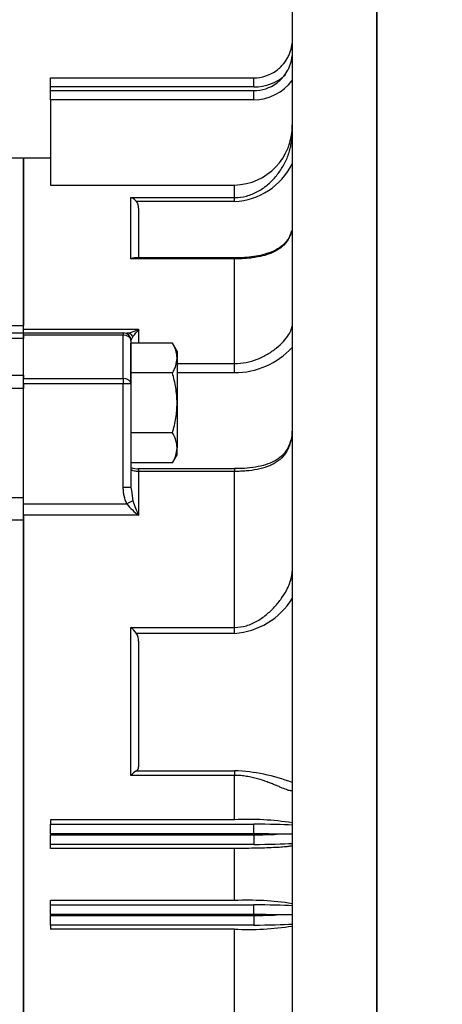
# Model space of a CAD drawing. Units: millimetres. Extents: x 2500 to 5601, y 14 to 4597.
# Drawn here: x 3415 to 3526, y 2269 to 2526 of the extents above; entities that cross this region are included whole.
import ezdxf

# ---------------------------------------------------------------- set-up
doc = ezdxf.new("R2010")
doc.units = ezdxf.units.MM
doc.header["$LTSCALE"] = 30
doc.layers.get('DEFPOINTS').update_dxf_attribs({"linetype": 'CONTINUOUS'})
doc.layers.add('D', color=7, linetype='CONTINUOUS', lineweight=9)
doc.layers.add('O', color=3, linetype='CONTINUOUS', lineweight=30)
for name, color, linetype in [('DMMF10049_080222', 7, 'CONTINUOUS'), ('DMMT10077_080226', 7, 'CONTINUOUS'), ('육각볼트_M18', 7, 'CONTINUOUS')]:
    doc.layers.add(name, color=color, linetype=linetype)
doc.styles.get("Standard").update_dxf_attribs({"font": 'romans.shx', "width": 0.8, "bigfont": 'whgtxt.shx'})
doc.dimstyles.new('STANDARD$0', dxfattribs={"dimtxt": 3, "dimasz": 4, "dimexe": 1.4, "dimexo": 1.3, "dimgap": 1.4, "dimtad": 1, "dimdec": 4, "dimdsep": 46, "dimtxsty": 'Standard', "dimblk": 'OPEN30', "dimcen": 0, "dimclrd": 256, "dimclre": 256, "dimazin": 2, "dimtfac": 1, "dimtdec": 4, "dimtmove": 0, "dimatfit": 3, "dimldrblk": 'OPEN30', "dimfxl": 0, "dimtolj": 1, "dimtzin": 0, "dimlwd": -1, "dimlwe": -1, "dimarcsym": 0})

# ---------------------------------------------------------------- blocks, each defined once
blk = doc.blocks.new('A$C0B6C2FFA')
at = {"layer": 'DMMF10049_080222', "color": 3, "linetype": 'Continuous', "lineweight": -3, "ltscale": 25.4}
for p, q in [((686.17, 503.5), (681.17, 503.5)), ((686.17, 503.5), (686.17, 459.91)), ((682.88, 459.91), (686.17, 459.91)), ((686.17, 458), (686.17, 459.91)), ((639.71, 458), (686.17, 458)), ((686.17, 456.54), (641.17, 456.54)), ((686.17, 457.41), (686.17, 456.54)), ((686.17, 447.02), (686.17, 456.54)), ((641.17, 447.02), (686.17, 447.02)), ((686.17, 447.02), (686.17, 446.14)), ((686.17, 443.48), (639.71, 443.48)), ((686.17, 444.72), (686.17, 443.48)), ((686.17, 415.12), (686.17, 443.48)), ((657.85, 415.12), (686.17, 415.12)), ((686.17, 409.24), (686.17, 415.12)), ((686.17, 409.24), (680.28, 409.24)), ((686.17, 140.76), (686.17, 409.24))]:
    blk.add_line(p, q, dxfattribs=at)
at = {"layer": 'DMMT10077_080226', "color": 3, "linetype": 'Continuous', "lineweight": -3, "ltscale": 25.4}
for p, q in [((756.17, 550), (756.17, 91.55)), ((778.17, 550), (778.17, 103)), ((693.17, 524.36), (746.17, 524.36)), ((693.17, 521.99), (693.17, 524.36)), ((746.17, 521.99), (746.17, 524.36)), ((693.17, 521.04), (693.17, 521.99)), ((746.17, 521.99), (693.17, 521.99)), ((693.17, 518.67), (693.17, 521.04)), ((693.17, 521.04), (746.17, 521.04)), ((746.17, 518.67), (746.17, 521.04)), ((693.17, 518.67), (693.17, 496.46)), ((746.17, 518.67), (693.17, 518.67)), ((686.17, 458.97), (686.17, 503.5)), ((693.17, 503.5), (686.17, 503.5)), ((693.17, 496.46), (741.17, 496.46)), ((741.17, 493.2), (741.17, 496.46)), ((714.17, 493.2), (741.17, 493.2)), ((714.17, 477.25), (714.17, 493.2)), ((741.17, 492.21), (715.59, 492.21)), ((741.17, 492.21), (741.17, 493.2)), ((716.17, 490.4), (716.17, 477.48)), ((741.17, 477.25), (714.17, 477.25)), ((741.17, 477.48), (715.08, 477.48)), ((741.17, 477.48), (741.17, 477.48)), ((741.17, 477.48), (741.17, 477.25)), ((741.17, 449.99), (741.17, 477.25)), ((686.17, 458.97), (716.17, 458.97)), ((716.17, 458.97), (716.17, 455.34)), ((686.17, 457.41), (686.17, 458)), ((686.17, 458), (712.17, 458)), ((686.17, 446.14), (686.17, 457.41)), ((712.17, 457.41), (686.17, 457.41)), ((712.17, 458), (712.17, 457.41)), ((712.17, 446.14), (712.17, 457.41)), ((714.65, 457.03), (714.17, 456)), ((714.17, 456), (714.17, 444.72)), ((726.17, 449.99), (741.17, 449.99)), ((741.17, 447.63), (741.17, 449.99)), ((686.17, 446.14), (712.17, 446.14)), ((686.17, 444.72), (686.17, 446.14)), ((712.17, 446.14), (712.17, 444.72)), ((741.17, 447.63), (726.17, 447.63)), ((686.17, 413.49), (686.17, 444.72)), ((712.17, 444.72), (686.17, 444.72)), ((712.17, 417.72), (712.17, 444.72)), ((714.17, 444.72), (712.17, 444.72)), ((714.17, 444.72), (714.17, 417.72)), ((741.17, 422.65), (716.17, 422.65)), ((716.17, 422.47), (716.17, 421.93)), ((716.17, 421.93), (716.17, 410.52)), ((741.17, 421.93), (716.17, 421.93)), ((741.17, 422.65), (741.17, 422.65)), ((741.17, 422.65), (741.17, 421.93)), ((741.17, 381.33), (741.17, 421.93)), ((714.17, 417.72), (712.17, 417.72)), ((714.17, 417.72), (714.28, 416.96)), ((714.28, 416.96), (714.65, 414.27)), ((686.17, 413.49), (713.13, 413.49)), ((714.65, 414.27), (713.13, 413.49)), ((686.17, 410.52), (686.17, 139.48)), ((716.17, 410.52), (686.17, 410.52)), ((714.17, 381.33), (741.17, 381.33)), ((714.17, 342.83), (714.17, 381.33)), ((741.17, 379.79), (715.59, 379.79)), ((741.17, 379.79), (741.17, 381.33)), ((716.17, 377.8), (716.17, 345.03)), ((715.59, 344.01), (741.17, 344.01)), ((741.17, 344.01), (741.17, 342.83)), ((741.17, 342.83), (714.17, 342.83)), ((741.17, 331.29), (741.17, 342.83)), ((693.17, 331.29), (693.17, 330.12)), ((741.17, 331.29), (693.17, 331.29)), ((693.17, 330.12), (746.17, 330.12)), ((693.17, 327.63), (693.17, 330.12)), ((746.17, 327.63), (746.17, 330.12)), ((693.17, 327.63), (693.17, 327.37)), ((746.17, 327.63), (693.17, 327.63)), ((693.17, 327.37), (746.17, 327.37)), ((693.17, 324.88), (693.17, 327.37)), ((746.17, 327.37), (746.17, 327.63)), ((746.17, 327.37), (746.17, 324.88)), ((756.17, 327.5), (752.1, 327.5)), ((693.17, 323.8), (693.17, 324.88)), ((746.17, 324.88), (693.17, 324.88)), ((741.17, 323.8), (693.17, 323.8)), ((741.17, 310.24), (741.17, 323.8)), ((741.17, 310.24), (693.17, 310.24)), ((693.17, 309.12), (693.17, 310.24)), ((693.17, 306.63), (693.17, 309.12)), ((693.17, 309.12), (746.17, 309.12)), ((746.17, 306.63), (746.17, 309.12)), ((693.17, 306.63), (693.17, 306.37)), ((746.17, 306.63), (693.17, 306.63)), ((693.17, 303.88), (693.17, 306.37)), ((693.17, 306.37), (746.17, 306.37)), ((746.17, 306.37), (746.17, 306.63)), ((746.17, 306.37), (746.17, 303.88)), ((756.17, 306.5), (752.1, 306.5)), ((693.17, 303.88), (693.17, 302.82)), ((746.17, 303.88), (693.17, 303.88)), ((741.17, 302.82), (693.17, 302.82)), ((741.17, 247.18), (741.17, 302.82))]:
    blk.add_line(p, q, dxfattribs=at)
for centre, radius, start, end in [((746.17, 534.36), 10, 270, 306.3668), ((746.17, 534.49), 12.5, 270, 311.4399), ((746.17, 531.17), 12.5, 270, 323.1301), ((746.17, 531.04), 10, 270, 306.3668), ((740.81, 511.82), 15.37, 271.3635, 1.0279), ((740.42, 509.81), 17.61, 272.4364, 333.3927), ((713.3, 490.44), 2.9, 37.6716, 72.4432), ((713.24, 490.46), 2.93, 358.9318, 36.6937), ((712.61, 464.87), 6.89, 274.3626, 301.1638), ((706.48, 465), 11.41, 315.7411, 328.1508), ((712.17, 456), 2, 0, 90), ((741.09, 468.33), 20.69, 270.2205, 316.7791), ((715.98, 427.47), 4.83, 248.3552, 272.2642), ((724.81, 422.42), 14.7, 217.4192, 234.0283), ((745.08, 424.41), 32.07, 198.4262, 205.6685), ((739.79, 399.06), 19.32, 274.1081, 328.0148), ((707.19, 373.46), 10.52, 37, 48.4227), ((712.79, 377.89), 3.38, 358.3803, 34.0849), ((722.09, 334.77), 11.3, 125.1118, 134.4933), ((714.98, 345.03), 1.19, 300.8346, 359.5394), ((739.75, 298.86), 45.18, 68.685, 88.1974), ((744.77, 259.54), 71.84, 80.8708, 92.8739), ((744.78, 237.03), 73.3, 81.0616, 92.8242), ((744.83, 376.41), 73.68, 267.1527, 278.8527)]:
    blk.add_arc(centre, radius, start, end, dxfattribs=at)
for centre, major_axis, ratio, start_param, end_param in [((712.17, 456), (2, 0), 0.707107, 0, 1.570796), ((713.13, 456), (0, -2), 0.887539, 2.112814, 3.141593), ((712.17, 444.72), (2, 0), 0.707107, 0, 1.570796), ((746.17, 329.47), (12.5, 0), 0.052408, 0.643501, 1.570796), ((746.17, 326.97), (10, 0), 0.06551, 0.936075, 1.570796), ((746.17, 328.03), (10, 0), 0.06551, 4.712389, 5.34711), ((746.17, 325.53), (12.5, 0), 0.052408, 4.712389, 5.639684), ((746.17, 308.47), (12.5, 0), 0.052408, 0.643501, 1.570796), ((746.17, 305.97), (10, 0), 0.06551, 0.936075, 1.570796), ((746.17, 307.03), (-10, 0), 0.06551, 1.570796, 2.205517), ((746.17, 304.53), (12.5, 0), 0.052408, 4.712389, 5.639684)]:
    blk.add_ellipse(centre, major_axis=major_axis, ratio=ratio, start_param=start_param, end_param=end_param, dxfattribs=at)
for points, knots in [([(752.1, 526.31), (752.24, 526.41), (752.38, 526.52), (752.66, 526.74), (752.79, 526.86), (753.18, 527.22), (753.43, 527.47), (754.13, 528.26), (754.54, 528.83), (755.06, 529.74), (755.22, 530.06), (755.51, 530.7), (755.63, 531.03), (755.95, 532.03), (756.1, 532.72), (756.17, 533.42)], [0, 0, 0, 0, 0.0625, 0.0625, 0.125, 0.125, 0.25, 0.25, 0.5, 0.5, 0.625, 0.625, 0.75, 0.75, 1, 1, 1, 1]), ([(752.1, 522.99), (752.24, 523.09), (752.38, 523.2), (752.66, 523.43), (752.79, 523.54), (753.18, 523.9), (753.43, 524.15), (754.13, 524.94), (754.54, 525.51), (755.06, 526.42), (755.22, 526.74), (755.51, 527.39), (755.63, 527.72), (755.95, 528.71), (756.1, 529.4), (756.17, 530.1)], [0, 0, 0, 0, 0.0625, 0.0625, 0.125, 0.125, 0.25, 0.25, 0.5, 0.5, 0.625, 0.625, 0.75, 0.75, 1, 1, 1, 1]), ([(741.17, 493.2), (742.24, 493.2), (743.27, 493.34), (744.77, 493.75), (745.26, 493.92), (746.22, 494.3), (746.68, 494.52), (747.58, 495), (748.01, 495.27), (748.86, 495.84), (749.26, 496.15), (750.43, 497.11), (751.15, 497.81), (752.13, 498.97), (752.45, 499.36), (753.05, 500.2), (753.33, 500.62), (754.13, 501.94), (754.58, 502.86), (755.16, 504.3), (755.33, 504.79), (755.63, 505.8), (755.75, 506.32), (756.06, 507.86), (756.17, 508.9), (756.17, 509.96)], [0, 0, 0, 0, 0.125, 0.125, 0.1875, 0.1875, 0.25, 0.25, 0.3125, 0.3125, 0.375, 0.375, 0.5, 0.5, 0.5625, 0.5625, 0.625, 0.625, 0.75, 0.75, 0.8125, 0.8125, 0.875, 0.875, 1, 1, 1, 1]), ([(755.98, 484.51), (755.94, 484.35), (755.9, 484.19), (755.76, 483.69), (755.63, 483.34), (755.33, 482.69), (755.16, 482.37), (754.59, 481.49), (754.13, 480.96), (753.33, 480.26), (753.05, 480.04), (752.45, 479.63), (752.14, 479.44), (751.48, 479.09), (751.14, 478.92), (750.42, 478.62), (750.04, 478.48), (748.87, 478.1), (748.04, 477.9), (746.7, 477.66), (746.23, 477.59), (745.27, 477.46), (744.78, 477.41), (743.78, 477.33), (743.28, 477.3), (742.23, 477.26), (741.7, 477.25), (741.17, 477.25)], [0.0981602, 0.0981602, 0.0981602, 0.0981602, 0.125, 0.125, 0.1875, 0.1875, 0.25, 0.25, 0.375, 0.375, 0.4375, 0.4375, 0.5, 0.5, 0.5625, 0.5625, 0.625, 0.625, 0.75, 0.75, 0.8125, 0.8125, 0.875, 0.875, 0.9375, 0.9375, 1, 1, 1, 1]), ([(755.94, 484.43), (755.93, 484.41), (755.84, 483.77), (755.27, 482.59), (754.14, 481.08), (752.43, 479.78), (750.32, 478.8), (747.99, 478.13), (745.63, 477.73), (743.29, 477.51), (741.89, 477.5), (741.17, 477.5)], [0.0155726, 0.0155726, 0.0155726, 0.0155726, 0.0206087, 0.1449867, 0.2806958, 0.4261624, 0.5716726, 0.6944609, 0.8075832, 0.9158626, 1, 1, 1, 1]), ([(715.09, 477.48), (715.03, 477.48), (714.97, 477.48), (714.79, 477.46), (714.67, 477.43), (714.42, 477.36), (714.3, 477.31), (714.17, 477.25)], [0.3768725, 0.3768725, 0.3768725, 0.3768725, 0.5, 0.5, 0.75, 0.75, 1, 1, 1, 1]), ([(741.17, 449.99), (742.19, 449.99), (743.2, 450.1), (745.16, 450.48), (746.14, 450.77), (747.99, 451.5), (748.87, 451.93), (750.53, 452.92), (751.31, 453.47), (753.4, 455.16), (754.5, 456.4), (755.53, 457.96), (755.79, 458.44), (756.1, 459.24), (756.17, 459.57), (756.17, 459.82)], [0, 0, 0, 0, 0.125, 0.125, 0.25, 0.25, 0.375, 0.375, 0.5, 0.5, 0.75, 0.75, 0.875, 0.875, 1, 1, 1, 1]), ([(756.17, 433.54), (756.17, 432.55), (756.1, 431.6), (755.91, 430.46), (755.86, 430.23), (755.76, 429.78), (755.7, 429.56), (755.52, 428.91), (755.37, 428.5), (755.03, 427.71), (754.83, 427.33), (754.39, 426.62), (754.14, 426.27), (753.34, 425.33), (752.72, 424.79), (751.67, 424.09), (751.3, 423.88), (750.53, 423.51), (750.13, 423.34), (748.89, 422.88), (747.99, 422.64), (746.15, 422.27), (745.19, 422.14), (743.7, 422.02), (743.2, 421.98), (742.19, 421.94), (741.68, 421.93), (741.17, 421.93)], [0, 0, 0, 0, 0.125, 0.125, 0.15625, 0.15625, 0.1875, 0.1875, 0.25, 0.25, 0.3125, 0.3125, 0.375, 0.375, 0.5, 0.5, 0.5625, 0.5625, 0.625, 0.625, 0.75, 0.75, 0.875, 0.875, 0.9375, 0.9375, 1, 1, 1, 1]), ([(755.78, 430.06), (755.66, 429.56), (755.3, 428.43), (754.39, 426.87), (752.97, 425.44), (751.03, 424.28), (748.63, 423.45), (745.93, 422.92), (743.33, 422.67), (741.84, 422.67), (741.17, 422.67)], [0.153562, 0.153562, 0.153562, 0.153562, 0.2273607, 0.3321486, 0.4433618, 0.5631299, 0.6839035, 0.8039218, 0.9259939, 1, 1, 1, 1]), ([(716.17, 421.93), (716.04, 421.93), (715.9, 421.94), (715.64, 421.95), (715.51, 421.96), (715.15, 421.99), (714.93, 422.03), (714.66, 422.12), (714.58, 422.15), (714.44, 422.23), (714.38, 422.27), (714.28, 422.37), (714.24, 422.42), (714.19, 422.54), (714.17, 422.61), (714.17, 422.68)], [0, 0, 0, 0, 0.125, 0.125, 0.25, 0.25, 0.5, 0.5, 0.625, 0.625, 0.75, 0.75, 0.875, 0.875, 1, 1, 1, 1]), ([(713.13, 413.49), (712.79, 414.14), (712.56, 414.83), (712.33, 415.9), (712.27, 416.26), (712.19, 416.99), (712.17, 417.35), (712.17, 417.72)], [0, 0, 0, 0, 0.5, 0.5, 0.75, 0.75, 1, 1, 1, 1]), ([(741.17, 381.33), (742.24, 381.33), (743.27, 381.49), (744.77, 381.94), (745.26, 382.13), (746.22, 382.56), (746.68, 382.8), (747.58, 383.32), (748.01, 383.6), (748.86, 384.2), (749.26, 384.52), (750.43, 385.5), (751.15, 386.2), (752.13, 387.3), (752.45, 387.67), (753.05, 388.44), (753.33, 388.83), (754.13, 389.99), (754.58, 390.76), (755.16, 391.92), (755.33, 392.31), (755.63, 393.08), (755.75, 393.46), (756.06, 394.57), (756.17, 395.28), (756.17, 395.94)], [0, 0, 0, 0, 0.125, 0.125, 0.1875, 0.1875, 0.25, 0.25, 0.3125, 0.3125, 0.375, 0.375, 0.5, 0.5, 0.5625, 0.5625, 0.625, 0.625, 0.75, 0.75, 0.8125, 0.8125, 0.875, 0.875, 1, 1, 1, 1]), ([(756.17, 338.92), (756.17, 338.81), (756.06, 338.76), (755.76, 338.79), (755.63, 338.82), (755.33, 338.89), (755.16, 338.95), (754.59, 339.14), (754.13, 339.32), (753.33, 339.65), (753.05, 339.77), (752.45, 340.02), (752.14, 340.15), (751.48, 340.42), (751.14, 340.55), (750.42, 340.84), (750.04, 340.98), (748.87, 341.41), (748.04, 341.69), (746.7, 342.07), (746.23, 342.19), (745.27, 342.41), (744.78, 342.5), (743.78, 342.66), (743.28, 342.72), (742.23, 342.81), (741.7, 342.83), (741.17, 342.83)], [0, 0, 0, 0, 0.125, 0.125, 0.1875, 0.1875, 0.25, 0.25, 0.375, 0.375, 0.4375, 0.4375, 0.5, 0.5, 0.5625, 0.5625, 0.625, 0.625, 0.75, 0.75, 0.8125, 0.8125, 0.875, 0.875, 0.9375, 0.9375, 1, 1, 1, 1]), ([(756.17, 324.6), (756.17, 324.55), (756.08, 324.5), (755.7, 324.39), (755.41, 324.34), (754.67, 324.25), (754.21, 324.2), (753.13, 324.12), (752.5, 324.08), (750.43, 323.97), (748.75, 323.91), (745.13, 323.83), (743.14, 323.8), (741.17, 323.8)], [0, 0, 0, 0, 0.125, 0.125, 0.25, 0.25, 0.375, 0.375, 0.5, 0.5, 0.75, 0.75, 1, 1, 1, 1])]:
    blk.add_open_spline(points, degree=3, knots=knots, dxfattribs=at)
at = {"layer": '육각볼트_M18', "color": 3, "linetype": 'Continuous', "lineweight": -3, "ltscale": 25.4}
for p, q in [((714.17, 447.55), (714.17, 455.34)), ((724.97, 455.34), (714.17, 455.34)), ((726.17, 453.26), (724.97, 455.34)), ((726.17, 453.26), (726.17, 451.45)), ((726.17, 451.45), (726.17, 439.76)), ((714.17, 444.72), (714.17, 447.55)), ((724.97, 447.55), (714.17, 447.55)), ((726.17, 439.76), (726.17, 428.06)), ((724.97, 431.96), (714.17, 431.96)), ((726.17, 426.26), (726.17, 428.06)), ((724.97, 424.17), (726.17, 426.26)), ((724.97, 424.17), (714.17, 424.17))]:
    blk.add_line(p, q, dxfattribs=at)
for centre, radius, start, end in [((718.56, 451.23), 7.62, 1.6642, 32.72), ((718.39, 451.72), 7.79, 327.6204, 357.9954), ((718.56, 427.84), 7.62, 1.6642, 32.72), ((718.39, 428.34), 7.79, 327.6204, 357.9954)]:
    blk.add_arc(centre, radius, start, end, dxfattribs=at)
for points, knots in [([(726.17, 439.76), (726.17, 440.41), (726.14, 441.08), (726.03, 442.4), (725.95, 443.06), (725.63, 445.01), (725.33, 446.29), (724.97, 447.55)], [0, 0, 0, 0, 0.25, 0.25, 0.5, 0.5, 1, 1, 1, 1]), ([(724.97, 431.96), (725.33, 433.23), (725.64, 434.53), (726.06, 437.13), (726.17, 438.44), (726.17, 439.76)], [0, 0, 0, 0, 0.5, 0.5, 1, 1, 1, 1])]:
    blk.add_open_spline(points, degree=3, knots=knots, dxfattribs=at)
blk = doc.blocks.new('dfewerw')
at = {"layer": 'O'}
blk.add_line((3329.43, 3304.08), (3329.43, 2637.08), dxfattribs=at)
blk = doc.blocks.new('*D23')
at = {"layer": 'D', "transparency": 16777216}
for p, q in [((2748.42, 2453.26), (2748.42, 2962.73)), ((4048.42, 2327.92), (4048.42, 2962.73)), ((2800.42, 2944.53), (3996.42, 2944.53))]:
    blk.add_line(p, q, dxfattribs=at)
for points in [[(2800.42, 2953.19), (2800.42, 2935.86), (2748.42, 2944.53)], [(3996.42, 2953.19), (3996.42, 2935.86), (4048.42, 2944.53)]]:
    blk.add_solid(points, dxfattribs=at)
at = {"layer": 'DEFPOINTS', "color": 0, "transparency": 16777216}
for p in [(4048.42, 2944.53), (2748.42, 2436.36), (4048.42, 2311.02)]:
    blk.add_point(p, dxfattribs=at)
at = {"layer": 'D', "color": 0, "transparency": 16777216, "insert": (3398.42, 2982.23), "char_height": 39, "attachment_point": 5}
blk.add_mtext('\\A1;APPROX. 1310', dxfattribs=at)
blk = doc.blocks.new('_Open30')
at = {"layer": 'O', "color": 0, "lineweight": -2}
for p, q in [((-1, 0.2679), (0, 0)), ((0, 0), (-1, -0.2679)), ((0, 0), (-1, 0))]:
    blk.add_line(p, q, dxfattribs=at)

msp = doc.modelspace()

# ---------------------------------------------------------------- block references
at = {"layer": 'D'}
for name, p in [('A$C0B6C2FFA', (2730.24731, 1986.02204)), ('dfewerw', (178.99333, -748.0617))]:
    msp.add_blockref(name, p, dxfattribs=at)

# ---------------------------------------------------------------- dimensions: what is measured, and where the dimension line sits
dim = msp.add_linear_dim(base=(4048.41902, 2944.52584), p1=(2748.41902, 2436.35897), p2=(4048.41902, 2311.02204), text='APPROX. 1310', dimstyle='STANDARD$0', override={"dimscale": 13, "dimsah": 1, "dimtmove": 0}, dxfattribs=at)
dim.commit()
dim.dimension.update_dxf_attribs({"geometry": '*D23', "text_midpoint": (3398.41902, 2944.52584), "dimtype": 160})

doc.saveas('drawing.dxf')
